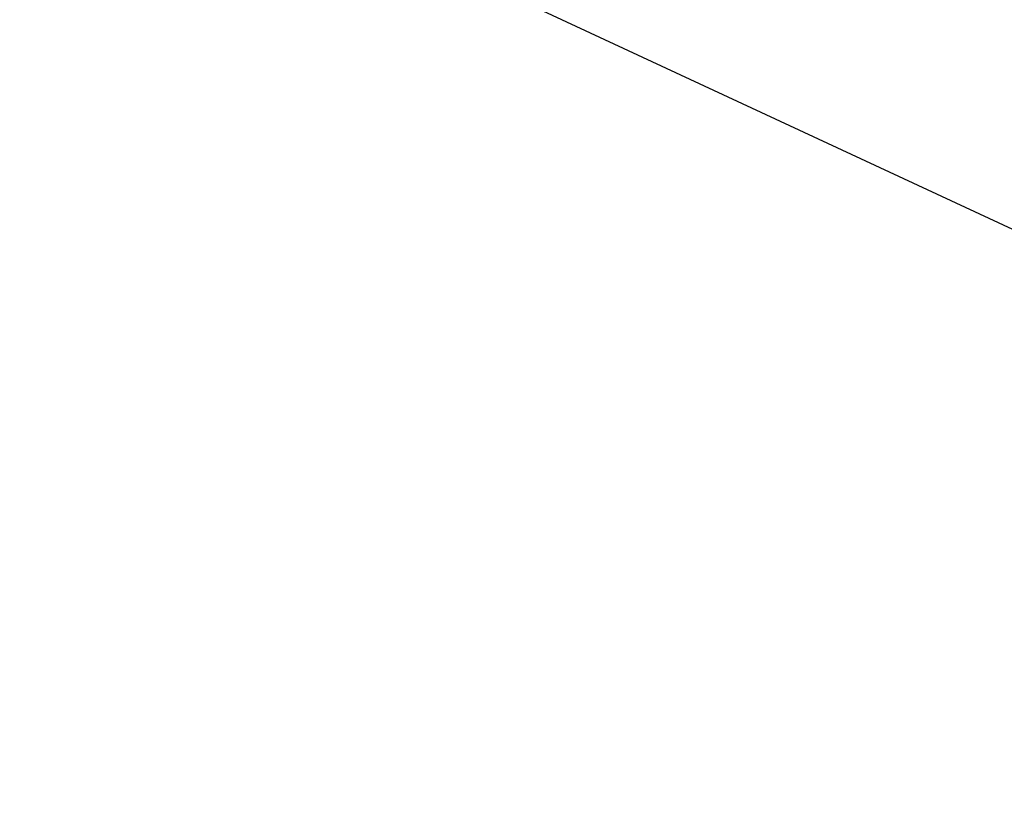
# Model space of a CAD drawing. Extents: x 0.3 to 16.7, y 0.3 to 10.8.
# Drawn here: x 3.7 to 3.7, y 3.9 to 3.9 of the extents above; entities that cross this region are included whole.
import ezdxf

# ---------------------------------------------------------------- set-up
doc = ezdxf.new("R2010")
doc.units = 0
doc.header["$LTSCALE"] = 0.935
doc.header["$MEASUREMENT"] = 0
doc.layers.get('0').update_dxf_attribs({"linetype": 'CONTINUOUS'})
doc.layers.add('DIMENSIONS', color=7, linetype='CONTINUOUS')
doc.styles.get("Standard").update_dxf_attribs({"font": 'txt', "width": 0.8})
doc.styles.add('TEXTSTYLE_1', font='gdt', dxfattribs={"width": 0.8})
doc.dimstyles.new('DIMSTYLE_3', dxfattribs={"dimtxt": 0.1, "dimasz": 0.1, "dimexe": 0.0625, "dimexo": 0.0625, "dimgap": 0.05, "dimtad": 0, "dimtih": 1, "dimtoh": 1, "dimlfac": 0.333333, "dimzin": 4, "dimtxsty": 'STANDARD', "dimblk": '_ARROW_FILLED', "dimblk1": '_ARROW_FILLED', "dimblk2": '_ARROW_FILLED', "dimcen": 0.09, "dimazin": 3, "dimtp": 0.0254, "dimtm": 0.0254, "dimtfac": 1, "dimtofl": 0, "dimtmove": 0, "dimatfit": 3, "dimtolj": 1, "dimtzin": 4})

# ---------------------------------------------------------------- blocks, each defined once
blk = doc.blocks.new('_ARROW_FILLED')
at = {"color": 0, "linetype": 'BYBLOCK'}
blk.add_solid([(0, 0), (-1, 0.25), (-1, -0.25)], dxfattribs=at)
blk = doc.blocks.new('*D6')
at = {"layer": 'DIMENSIONS', "color": 2, "linetype": 'CONTINUOUS'}
for p, q in [((4.07506875, 7.70447895), (4.07506875, 7.90447895)), ((3.67225329, 7.70447895), (4.13756875, 7.70447895)), ((3.72018255, 4.32947895), (4.13756875, 4.32947895)), ((4.07506875, 4.32947895), (4.07506875, 2.81189516)), ((4.07506875, 2.81189516), (3.89656591, 2.81189516))]:
    blk.add_line(p, q, dxfattribs=at)
at = {"layer": 'DIMENSIONS', "color": 2, "linetype": 'CONTINUOUS', "xscale": 0.1, "yscale": 0.1, "zscale": 0.1}
for p, rotation in [((4.07506875, 7.70447895), 270), ((4.07506875, 4.32947895), 90)]:
    blk.add_blockref('_ARROW_FILLED', p, dxfattribs=dict(at, rotation=rotation))
at = {"layer": 'DIMENSIONS', "color": 2, "linetype": 'CONTINUOUS', "insert": (3.84656591, 2.86189516), "char_height": 0.1, "width": 0.5333333333, "attachment_point": 3, "style": 'TEXTSTYLE_1'}
blk.add_mtext('{\\Fgdt;n}\\Ftxt;28.58', dxfattribs=at)

msp = doc.modelspace()

# ---------------------------------------------------------------- linework, layer by layer
at = {"color": 7, "linetype": 'CONTINUOUS'}
msp.add_line((3.72706691, 3.92474543), (3.99995788, 3.79775002), dxfattribs=at)

# ---------------------------------------------------------------- dimensions: what is measured, and where the dimension line sits
at = {"layer": 'DIMENSIONS', "color": 2, "linetype": 'CONTINUOUS'}
dim = msp.add_linear_dim(base=(4.0750687466, 7.7044789474), p1=(3.6576825526, 4.3294789474), p2=(3.6097532895, 7.7044789474), angle=90, text='%%c<>', dimstyle='DIMSTYLE_3', dxfattribs=at)
dim.commit()
dim.dimension.update_dxf_attribs({"geometry": '*D6', "text_midpoint": (3.5798992427, 2.8118951574), "dimtype": 160})

doc.saveas('drawing.dxf')
